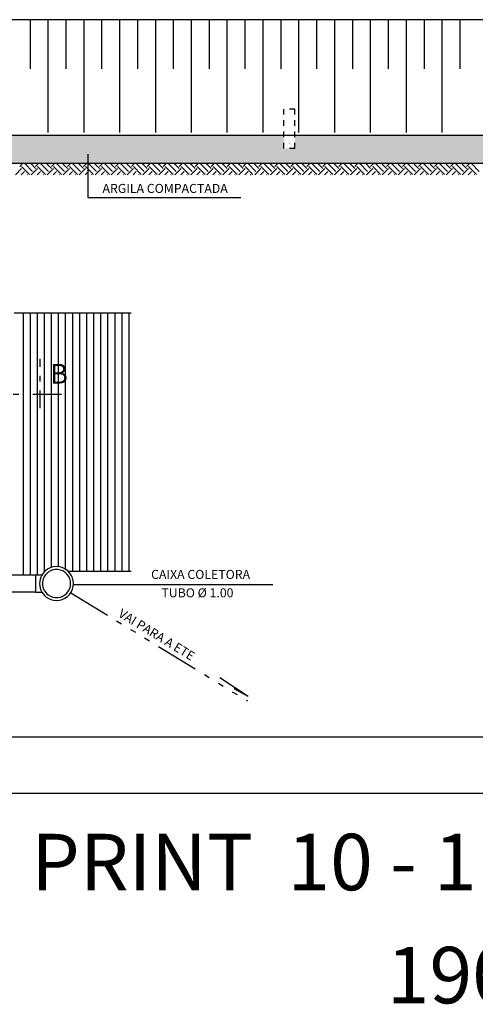
# Model space of a CAD drawing. Extents: x 244.3 to 286.3, y 18.6 to 52.
# Drawn here: x 266.2 to 274.3, y 18.6 to 36 of the extents above; entities that cross this region are included whole.
import ezdxf

# ---------------------------------------------------------------- set-up
doc = ezdxf.new("R2010")
doc.units = 0
doc.header["$LTSCALE"] = 1.27
doc.header["$MEASUREMENT"] = 0
for name, pattern in [('ACAD_ISO14W100', [25.5, 12, -3, 0.5, -3, 0.5, -3, 0.5, -3]), ('DASHDOT', [1, 0.5, -0.25, 0, -0.25]), ('DASHDOT2', [0.5, 0.25, -0.125, 0, -0.125]), ('DASHDOTX2', [2, 1, -0.5, 0, -0.5]), ('HIDDEN', [0.375, 0.25, -0.125])]:
    doc.linetypes.add(name, pattern=pattern)
for name, color, linetype in [('CARIMBO', 135, 'CONTINUOUS'), ('FORMATO', 1, 'CONTINUOUS'), ('LINECORTE', 9, 'DASHDOTX2'), ('PLANTA-GERAL', 7, 'CONTINUOUS'), ('TEXTOS', 8, 'CONTINUOUS'), ('TITULO', 142, 'CONTINUOUS')]:
    doc.layers.add(name, color=color, linetype=linetype)
doc.styles.add('ARIAL', font='ARIAL.TTF')
doc.styles.add('ROMANS', font='romans.shx', dxfattribs={"height": 0.16})
pattern_1 = [(37.5, (0, 0), (-0.003149668, 0.096341188), [0, -0.076, 0, -0.085, 0, -0.08125]), (7.5, (0, 0), (0.088488835, 0.141107303), [0, -0.041, 0, -0.0685, 0, -0.02625]), (327.5, (-0.0615, 0), (0.155707093, 0.000282953), [0, -0.025, 0, -0.09, 0, -0.1175]), (317.5, (-0.0615, 0), (0.15030633, 0.04388378), [0, -0.0125, 0, -0.059, 0, -0.0675])]

msp = doc.modelspace()

# ---------------------------------------------------------------- hatches: boundary and pattern name
at = {"layer": 'PLANTA-GERAL'}
h = msp.add_hatch(dxfattribs=at)
h.set_pattern_fill('AR-SAND', color=253, scale=0.05, style=0)
h.set_pattern_definition(pattern_1)
h.paths.add_polyline_path([(266.704, 33.966), (261.124, 33.966), (261.124, 33.734), (260.924, 33.734), (260.924, 33.966), (251.037, 33.966), (251.037, 33.466), (266.704, 33.466)])
h = msp.add_hatch(dxfattribs=at)
h.set_pattern_fill('AR-SAND', color=253, scale=0.05, style=0)
h.set_pattern_definition(pattern_1)
h.paths.add_polyline_path([(281.037, 33.466), (281.037, 33.966), (271.124, 33.966), (271.124, 33.734), (270.924, 33.734), (270.924, 33.966), (266.704, 33.966), (266.704, 33.466)])
h = msp.add_hatch(dxfattribs=at)
h.set_pattern_fill('AR-SAND', color=253, scale=0.05, style=0)
h.set_pattern_definition(pattern_1)
h.paths.add_polyline_path([(271.124, 33.734), (271.124, 33.966), (270.924, 33.966), (270.924, 33.734)])

# ---------------------------------------------------------------- linework, layer by layer
at = {"layer": 'CARIMBO', "linetype": 'CONTINUOUS'}
msp.add_line((246.754, 23.318), (285.258, 23.318), dxfattribs=at)
at = {"layer": 'FORMATO', "linetype": 'CONTINUOUS'}
msp.add_line((244.257, 22.318), (286.257, 22.318), dxfattribs=at)
at = {"layer": 'LINECORTE', "color": 17, "linetype": 'DASHDOT2'}
msp.add_line((266.608, 29.134), (266.608, 30.009), dxfattribs=at)
at = {"layer": 'LINECORTE', "color": 17, "linetype": 'DASHDOT', "ltscale": 0.8}
msp.add_line((266.987, 29.379), (264.163, 29.379), dxfattribs=at)
at = {"layer": 'PLANTA-GERAL', "color": 11}
for p, q in [((281.037, 36.015), (251.037, 36.015)), ((266.432, 35.145), (266.432, 36.015)), ((266.749, 34.015), (266.749, 36.015)), ((267.067, 35.145), (267.067, 36.015)), ((267.384, 34.015), (267.384, 36.015)), ((267.702, 35.145), (267.702, 36.015)), ((268.019, 34.015), (268.019, 36.015)), ((268.337, 35.145), (268.337, 36.015)), ((268.654, 34.015), (268.654, 36.015)), ((268.972, 35.145), (268.972, 36.015)), ((269.289, 34.015), (269.289, 36.015)), ((269.607, 35.145), (269.607, 36.015)), ((269.924, 34.015), (269.924, 36.015)), ((270.242, 35.145), (270.242, 36.015)), ((270.559, 34.015), (270.559, 36.015)), ((270.877, 35.145), (270.877, 36.015)), ((271.194, 34.015), (271.194, 36.015)), ((271.512, 35.145), (271.512, 36.015)), ((271.829, 34.015), (271.829, 36.015)), ((272.147, 35.145), (272.147, 36.015)), ((272.464, 34.015), (272.464, 36.015)), ((272.782, 35.145), (272.782, 36.015)), ((273.099, 34.015), (273.099, 36.015)), ((273.417, 35.145), (273.417, 36.015)), ((273.734, 34.015), (273.734, 36.015)), ((274.052, 35.145), (274.052, 36.015)), ((281.037, 33.466), (251.037, 33.466)), ((266.166, 33.266), (266.278, 33.378)), ((266.243, 33.414), (266.295, 33.466)), ((266.272, 33.266), (266.331, 33.325)), ((266.419, 33.272), (266.278, 33.414)), ((266.473, 33.325), (266.332, 33.466)), ((266.526, 33.378), (266.438, 33.466)), ((266.449, 33.266), (266.561, 33.378)), ((266.526, 33.414), (266.578, 33.466)), ((266.555, 33.266), (266.614, 33.325)), ((266.702, 33.272), (266.561, 33.414)), ((266.755, 33.325), (266.614, 33.466)), ((266.808, 33.378), (266.72, 33.466)), ((266.732, 33.266), (266.844, 33.378)), ((266.808, 33.414), (266.861, 33.466)), ((266.838, 33.266), (266.897, 33.325)), ((266.985, 33.272), (266.844, 33.414)), ((267.038, 33.325), (266.897, 33.466)), ((267.091, 33.378), (267.003, 33.466)), ((267.015, 33.266), (267.127, 33.378)), ((267.091, 33.414), (267.144, 33.466)), ((267.121, 33.266), (267.18, 33.325)), ((267.268, 33.272), (267.127, 33.414)), ((267.321, 33.325), (267.18, 33.466)), ((267.374, 33.378), (267.286, 33.466)), ((267.297, 33.266), (267.409, 33.378)), ((267.374, 33.414), (267.427, 33.466)), ((267.403, 33.266), (267.462, 33.325)), ((267.551, 33.272), (267.409, 33.414)), ((267.604, 33.325), (267.463, 33.466)), ((267.657, 33.378), (267.569, 33.466)), ((267.58, 33.266), (267.692, 33.378)), ((267.657, 33.414), (267.71, 33.466)), ((267.686, 33.266), (267.745, 33.325)), ((267.834, 33.272), (267.692, 33.414)), ((267.887, 33.325), (267.746, 33.466)), ((267.94, 33.378), (267.852, 33.466)), ((267.863, 33.266), (267.975, 33.378)), ((267.94, 33.414), (267.992, 33.466)), ((267.969, 33.266), (268.028, 33.325)), ((268.117, 33.272), (267.975, 33.414)), ((268.17, 33.325), (268.029, 33.466)), ((268.223, 33.378), (268.135, 33.466)), ((268.146, 33.266), (268.258, 33.378)), ((268.223, 33.414), (268.275, 33.466)), ((268.252, 33.266), (268.311, 33.325)), ((268.399, 33.272), (268.258, 33.414)), ((268.452, 33.325), (268.311, 33.466)), ((268.505, 33.378), (268.417, 33.466)), ((268.429, 33.266), (268.541, 33.378)), ((268.505, 33.414), (268.558, 33.466)), ((268.535, 33.266), (268.594, 33.325)), ((268.682, 33.272), (268.541, 33.414)), ((268.735, 33.325), (268.594, 33.466)), ((268.788, 33.378), (268.7, 33.466)), ((268.712, 33.266), (268.824, 33.378)), ((268.788, 33.414), (268.841, 33.466)), ((268.818, 33.266), (268.877, 33.325)), ((268.965, 33.272), (268.824, 33.414)), ((269.018, 33.325), (268.877, 33.466)), ((269.071, 33.378), (268.983, 33.466)), ((268.994, 33.266), (269.106, 33.378)), ((269.071, 33.414), (269.124, 33.466)), ((269.101, 33.266), (269.16, 33.325)), ((269.248, 33.272), (269.106, 33.414)), ((269.301, 33.325), (269.16, 33.466)), ((269.354, 33.378), (269.266, 33.466)), ((269.277, 33.266), (269.389, 33.378)), ((269.354, 33.414), (269.407, 33.466)), ((269.383, 33.266), (269.442, 33.325)), ((269.531, 33.272), (269.389, 33.414)), ((269.584, 33.325), (269.443, 33.466)), ((269.637, 33.378), (269.549, 33.466)), ((269.56, 33.266), (269.672, 33.378)), ((269.637, 33.414), (269.689, 33.466)), ((269.666, 33.266), (269.725, 33.325)), ((269.814, 33.272), (269.672, 33.414)), ((269.867, 33.325), (269.726, 33.466)), ((269.92, 33.378), (269.832, 33.466)), ((269.843, 33.266), (269.955, 33.378)), ((269.92, 33.414), (269.972, 33.466)), ((269.949, 33.266), (270.008, 33.325)), ((270.096, 33.272), (269.955, 33.414)), ((270.149, 33.325), (270.008, 33.466)), ((270.203, 33.378), (270.115, 33.466)), ((270.126, 33.266), (270.238, 33.378)), ((270.203, 33.414), (270.255, 33.466)), ((270.232, 33.266), (270.291, 33.325)), ((270.379, 33.272), (270.238, 33.414)), ((270.432, 33.325), (270.291, 33.466)), ((270.485, 33.378), (270.397, 33.466)), ((270.409, 33.266), (270.521, 33.378)), ((270.485, 33.414), (270.538, 33.466)), ((270.515, 33.266), (270.574, 33.325)), ((270.662, 33.272), (270.521, 33.414)), ((270.715, 33.325), (270.574, 33.466)), ((270.768, 33.378), (270.68, 33.466)), ((270.692, 33.266), (270.804, 33.378)), ((270.768, 33.414), (270.821, 33.466)), ((270.798, 33.266), (270.857, 33.325)), ((270.945, 33.272), (270.804, 33.414)), ((270.998, 33.325), (270.857, 33.466)), ((271.051, 33.378), (270.963, 33.466)), ((270.974, 33.266), (271.086, 33.378)), ((271.051, 33.414), (271.104, 33.466)), ((271.08, 33.266), (271.139, 33.325)), ((271.228, 33.272), (271.086, 33.414)), ((271.281, 33.325), (271.14, 33.466)), ((271.334, 33.378), (271.246, 33.466)), ((271.257, 33.266), (271.369, 33.378)), ((271.334, 33.414), (271.386, 33.466)), ((271.363, 33.266), (271.422, 33.325)), ((271.511, 33.272), (271.369, 33.414)), ((271.564, 33.325), (271.423, 33.466)), ((271.617, 33.378), (271.529, 33.466)), ((271.54, 33.266), (271.652, 33.378)), ((271.617, 33.414), (271.669, 33.466)), ((271.646, 33.266), (271.705, 33.325)), ((271.793, 33.272), (271.652, 33.414)), ((271.847, 33.325), (271.706, 33.466)), ((271.9, 33.378), (271.812, 33.466)), ((271.823, 33.266), (271.935, 33.378)), ((271.9, 33.414), (271.952, 33.466)), ((271.929, 33.266), (271.988, 33.325)), ((272.076, 33.272), (271.935, 33.414)), ((272.129, 33.325), (271.988, 33.466)), ((272.182, 33.378), (272.094, 33.466)), ((272.106, 33.266), (272.218, 33.378)), ((272.182, 33.414), (272.235, 33.466)), ((272.212, 33.266), (272.271, 33.325)), ((272.359, 33.272), (272.218, 33.414)), ((272.412, 33.325), (272.271, 33.466)), ((272.465, 33.378), (272.377, 33.466)), ((272.389, 33.266), (272.501, 33.378)), ((272.465, 33.414), (272.518, 33.466)), ((272.495, 33.266), (272.554, 33.325)), ((272.642, 33.272), (272.501, 33.414)), ((272.695, 33.325), (272.554, 33.466)), ((272.748, 33.378), (272.66, 33.466)), ((272.671, 33.266), (272.783, 33.378)), ((272.748, 33.414), (272.801, 33.466)), ((272.777, 33.266), (272.836, 33.325)), ((272.925, 33.272), (272.783, 33.414)), ((272.978, 33.325), (272.837, 33.466)), ((273.031, 33.378), (272.943, 33.466)), ((272.954, 33.266), (273.066, 33.378)), ((273.031, 33.414), (273.084, 33.466)), ((273.06, 33.266), (273.119, 33.325)), ((273.208, 33.272), (273.066, 33.414)), ((273.261, 33.325), (273.12, 33.466)), ((273.314, 33.378), (273.226, 33.466)), ((273.237, 33.266), (273.349, 33.378)), ((273.314, 33.414), (273.366, 33.466)), ((273.343, 33.266), (273.402, 33.325)), ((273.491, 33.272), (273.349, 33.414)), ((273.544, 33.325), (273.403, 33.466)), ((273.597, 33.378), (273.509, 33.466)), ((273.52, 33.266), (273.632, 33.378)), ((273.597, 33.414), (273.649, 33.466)), ((273.626, 33.266), (273.685, 33.325)), ((273.773, 33.272), (273.632, 33.414)), ((273.826, 33.325), (273.685, 33.466)), ((273.879, 33.378), (273.791, 33.466)), ((273.803, 33.266), (273.915, 33.378)), ((273.879, 33.414), (273.932, 33.466)), ((273.909, 33.266), (273.968, 33.325)), ((274.056, 33.272), (273.915, 33.414)), ((274.109, 33.325), (273.968, 33.466)), ((274.162, 33.378), (274.074, 33.466)), ((274.086, 33.266), (274.198, 33.378)), ((274.162, 33.414), (274.215, 33.466)), ((274.192, 33.266), (274.251, 33.325)), ((274.339, 33.272), (274.198, 33.414)), ((274.392, 33.325), (274.251, 33.466)), ((266.378, 33.266), (266.384, 33.272)), ((266.661, 33.266), (266.667, 33.272)), ((266.944, 33.266), (266.95, 33.272)), ((267.227, 33.266), (267.233, 33.272)), ((267.51, 33.266), (267.515, 33.272)), ((268.075, 33.266), (268.081, 33.272)), ((268.358, 33.266), (268.364, 33.272)), ((268.641, 33.266), (268.647, 33.272)), ((268.924, 33.266), (268.93, 33.272)), ((269.207, 33.266), (269.213, 33.272)), ((269.489, 33.266), (269.495, 33.272)), ((269.772, 33.266), (269.778, 33.272)), ((270.055, 33.266), (270.061, 33.272)), ((270.338, 33.266), (270.344, 33.272)), ((270.621, 33.266), (270.627, 33.272)), ((270.904, 33.266), (270.91, 33.272)), ((271.186, 33.266), (271.192, 33.272)), ((271.469, 33.266), (271.475, 33.272)), ((271.752, 33.266), (271.758, 33.272)), ((272.035, 33.266), (272.041, 33.272)), ((272.318, 33.266), (272.324, 33.272)), ((272.601, 33.266), (272.607, 33.272)), ((272.884, 33.266), (272.89, 33.272)), ((273.166, 33.266), (273.172, 33.272)), ((273.449, 33.266), (273.455, 33.272)), ((273.732, 33.266), (273.738, 33.272)), ((274.015, 33.266), (274.021, 33.272)), ((274.298, 33.266), (274.304, 33.272)), ((266.308, 26.179), (266.308, 30.819)), ((266.433, 26.179), (266.433, 30.819)), ((266.558, 26.179), (266.558, 30.819)), ((266.683, 26.24), (266.683, 30.819)), ((266.808, 26.316), (266.808, 30.819)), ((266.933, 26.326), (266.933, 30.819)), ((267.058, 26.281), (267.058, 30.819)), ((267.183, 26.244), (267.183, 30.819)), ((267.308, 26.244), (267.308, 30.819)), ((267.433, 26.244), (267.433, 30.819)), ((267.558, 26.244), (267.558, 30.819)), ((267.683, 26.244), (267.683, 30.819)), ((267.808, 26.244), (267.808, 30.819)), ((267.933, 26.244), (267.933, 30.819)), ((268.058, 26.244), (268.058, 30.819)), ((268.183, 26.244), (268.183, 30.819))]:
    msp.add_line(p, q, dxfattribs=at)
at = {"layer": 'PLANTA-GERAL', "linetype": 'HIDDEN', "ltscale": 0.2}
for p, q in [((270.924, 33.734), (270.924, 34.429)), ((271.124, 34.429), (270.924, 34.429)), ((271.124, 33.734), (271.124, 34.429)), ((271.124, 33.734), (270.924, 33.734))]:
    msp.add_line(p, q, dxfattribs=at)
at = {"layer": 'PLANTA-GERAL', "color": 28}
msp.add_line((281.037, 33.966), (251.037, 33.966), dxfattribs=at)
at = {"layer": 'PLANTA-GERAL', "color": 26}
for p, q in [((267.449, 33.631), (267.449, 32.867)), ((267.449, 32.867), (267.631, 32.867)), ((267.631, 32.867), (270.165, 32.867)), ((267.195, 26.011), (268.493, 26.011)), ((268.493, 26.011), (270.732, 26.011)), ((270.291, 24.029), (269.792, 24.361)), ((270.058, 24.158), (270.051, 24.188)), ((270.291, 24.029), (270.058, 24.158))]:
    msp.add_line(p, q, dxfattribs=at)
at = {"layer": 'PLANTA-GERAL', "color": 40}
msp.add_line((267.792, 33.266), (267.798, 33.272), dxfattribs=at)
at = {"layer": 'PLANTA-GERAL', "color": 2}
for p, q in [((268.221, 30.819), (266.146, 30.819)), ((268.221, 26.244), (267.104, 26.244))]:
    msp.add_line(p, q, dxfattribs=at)
at = {"layer": 'PLANTA-GERAL', "color": 18}
for p, q in [((266.636, 26.179), (251.206, 26.179)), ((266.521, 25.879), (251.206, 25.879))]:
    msp.add_line(p, q, dxfattribs=at)
at = {"layer": 'PLANTA-GERAL'}
for p, q in [((266.521, 26.179), (266.521, 25.879)), ((266.521, 25.879), (266.636, 25.879))]:
    msp.add_line(p, q, dxfattribs=at)
at = {"layer": 'PLANTA-GERAL', "color": 17, "linetype": 'ACAD_ISO14W100', "ltscale": 0.05}
msp.add_line((267.149, 25.867), (270.28, 23.951), dxfattribs=at)
at = {"layer": 'PLANTA-GERAL'}
for radius, start, end in [(0.3, 120, 240), (0.25, 126.8699, 233.1301), (0.3, 240, 120), (0.25, 233.1301, 126.8699)]:
    msp.add_arc((266.896, 26.029), radius, start, end, dxfattribs=at)

# ---------------------------------------------------------------- texts
at = {"layer": 'PLANTA-GERAL', "color": 18, "style": 'ROMANS'}
msp.add_text('VAI PARA A ETE', height=0.16, rotation=328.5414, dxfattribs=at).set_placement((267.977, 25.456))
at = {"layer": 'PLANTA-GERAL', "color": 18, "char_height": 0.16, "attachment_point": 4, "style": 'ROMANS'}
for s, insert in [('\\A1;ARGILA COMPACTADA', (267.711, 33.027)), ('CAIXA COLETORA', (268.573, 26.171)), ('TUBO %%C 1.00', (268.756, 25.845))]:
    msp.add_mtext(s, dxfattribs=dict(at, insert=insert))
at = {"layer": 'TEXTOS', "color": 17, "style": 'ROMANS'}
msp.add_text('B', height=0.35, dxfattribs=at).set_placement((266.784, 29.57))
at = {"layer": 'TITULO', "color": 153, "style": 'ARIAL'}
for s, p in [('GEO-MONÇÃO.PCP   PRINT  10 - 1', (253.504, 20.598)), ('190=160=0.15', (272.751, 18.596))]:
    msp.add_text(s, height=1, dxfattribs=at).set_placement(p)

doc.saveas('drawing.dxf')
